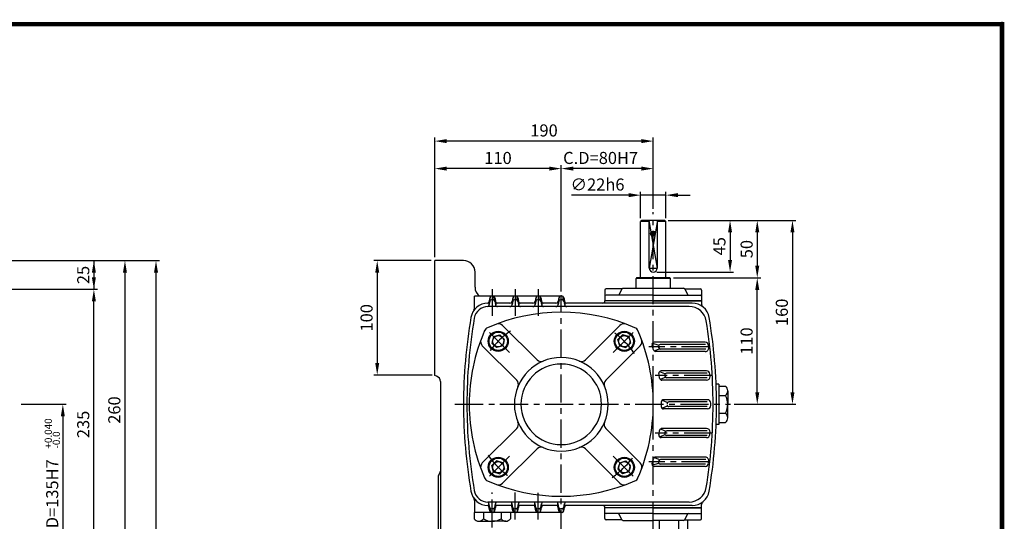
# Model space of a CAD drawing. Extents: x -1 to 377, y 0 to 268.
# Drawn here: x 158 to 377, y 156 to 268 of the extents above; entities that cross this region are included whole.
import ezdxf

# ---------------------------------------------------------------- set-up
doc = ezdxf.new("R2010")
doc.units = 0
doc.header["$LTSCALE"] = 5
doc.linetypes.add('CENTER', pattern=[2, 1.25, -0.25, 0.25, -0.25])
doc.layers.get('0').update_dxf_attribs({"color": 3, "linetype": 'CONTINUOUS'})
for name, color, linetype in [('CENTER', 1, 'CENTER'), ('DIM', 2, 'CONTINUOUS'), ('OUTLINE', 5, 'CONTINUOUS'), ('THIN', 2, 'CONTINUOUS')]:
    doc.layers.add(name, color=color, linetype=linetype)
doc.styles.add('ROMANS', font='romans.shx')

msp = doc.modelspace()

# ---------------------------------------------------------------- hatches: boundary and pattern name
at = {"layer": 'THIN'}
h = msp.add_hatch(dxfattribs=at)
h.set_pattern_fill('ANSI31', color=256, scale=0.00255, style=0)
h.set_pattern_definition([(135, (371.974748, -23.120198), (0.00572491328, 0.00572491328), [])])
edge = h.paths.add_edge_path()
edge.add_arc((298.59, 220.05), 0.51, 0, 360)

# ---------------------------------------------------------------- linework, layer by layer
for p, q in [((296.13, 222.99), (295.88, 222.73)), ((295.88, 210.24), (295.88, 222.73)), ((297.79, 222.73), (295.88, 222.73)), ((301.23, 222.99), (296.13, 222.99)), ((297.79, 212.4), (297.79, 222.99)), ((299.58, 212.4), (299.58, 222.99)), ((301.49, 222.73), (299.58, 222.73)), ((301.49, 222.73), (301.23, 222.99)), ((301.49, 210.24), (301.49, 222.73)), ((250.23, 188.56), (250.23, 214.06)), ((256.61, 214.06), (250.23, 214.06)), ((259.16, 208.19), (259.16, 211.51)), ((294.99, 210.24), (294.86, 210.11)), ((302.51, 210.11), (294.86, 210.11)), ((294.86, 207.94), (294.86, 210.11)), ((302.38, 210.24), (294.99, 210.24)), ((302.51, 210.11), (302.38, 210.24)), ((302.51, 207.94), (302.51, 210.11)), ((287.97, 207.54), (287.97, 205.14)), ((291.6, 207.8), (288.23, 207.8)), ((291.73, 207.8), (291.1, 206.55)), ((291.96, 207.94), (305.41, 207.94)), ((305.64, 207.8), (306.26, 206.55)), ((305.76, 207.8), (309.14, 207.8)), ((309.39, 207.54), (309.39, 205.14)), ((262.8, 206.16), (259.07, 206.16)), ((259.07, 203.5), (259.07, 206.16)), ((262.42, 205.84), (262.25, 204.84)), ((262.55, 205.4), (262.6, 206.07)), ((263.17, 206.16), (262.8, 206.16)), ((263.17, 205.39), (262.8, 205.39)), ((267.9, 206.16), (263.17, 206.16)), ((263.42, 205.4), (263.37, 206.07)), ((263.55, 205.84), (263.68, 205.05)), ((267.52, 205.84), (267.39, 205.05)), ((267.65, 205.4), (267.7, 206.07)), ((268.27, 206.16), (267.9, 206.16)), ((268.27, 205.39), (267.9, 205.39)), ((273, 206.16), (268.27, 206.16)), ((268.52, 205.4), (268.47, 206.07)), ((268.65, 205.84), (268.78, 205.05)), ((272.62, 205.84), (272.49, 205.05)), ((272.75, 205.4), (272.8, 206.07)), ((273.37, 206.16), (273, 206.16)), ((273.37, 205.39), (273, 205.39)), ((277.99, 206.16), (273.37, 206.16)), ((273.62, 205.4), (273.57, 206.07)), ((273.75, 205.84), (273.88, 205.05)), ((277.72, 205.84), (277.59, 205.05)), ((277.85, 205.4), (277.9, 206.07)), ((278.47, 206.16), (278.1, 206.16)), ((278.47, 205.39), (278.1, 205.39)), ((278.72, 205.4), (278.67, 206.07)), ((278.85, 205.84), (278.98, 205.05)), ((298.68, 206.41), (288.23, 206.41)), ((298.68, 206.41), (309.14, 206.41)), ((306.65, 203.86), (262.02, 203.86)), ((262.22, 204.73), (262.22, 204.17)), ((262.42, 205.07), (262.25, 204.07)), ((263.55, 205.07), (263.68, 204.29)), ((263.74, 204.73), (263.74, 204.17)), ((266.89, 204.63), (264.18, 204.63)), ((266.89, 204.63), (264.18, 204.63)), ((267.32, 204.73), (267.32, 204.17)), ((267.52, 205.07), (267.39, 204.29)), ((268.65, 205.07), (268.78, 204.29)), ((268.84, 204.73), (268.84, 204.17)), ((271.99, 204.63), (269.28, 204.63)), ((272.42, 204.73), (272.42, 204.17)), ((272.62, 205.07), (272.49, 204.29)), ((273.75, 205.07), (273.88, 204.29)), ((273.94, 204.73), (273.94, 204.17)), ((277.09, 204.63), (274.38, 204.63)), ((277.52, 204.73), (277.52, 204.17)), ((277.72, 205.07), (277.59, 204.29)), ((278.85, 205.07), (278.98, 204.29)), ((279.04, 204.73), (279.04, 204.17)), ((307.3, 204.63), (279.52, 204.63)), ((298.68, 205.14), (287.97, 205.14)), ((290.78, 205.14), (287.97, 205.14)), ((309.39, 205.14), (287.97, 205.14)), ((298.68, 205.14), (287.97, 205.14)), ((309.39, 205.14), (298.68, 205.14)), ((298.68, 205.14), (309.39, 205.14)), ((306.59, 205.14), (309.39, 205.14)), ((309.39, 205.14), (309.39, 204.39)), ((265.29, 199.69), (272.91, 192.06)), ((291.28, 199.69), (283.65, 192.06)), ((263.28, 197.19), (262.9, 195.78)), ((263.28, 197.19), (264.69, 197.57)), ((264.69, 197.57), (265.72, 196.54)), ((265.34, 195.13), (265.72, 196.54)), ((291.88, 197.57), (290.85, 196.54)), ((291.23, 195.13), (290.85, 196.54)), ((293.29, 197.19), (291.88, 197.57)), ((293.29, 197.19), (293.66, 195.78)), ((260.78, 195.18), (268.41, 187.55)), ((262.9, 195.78), (263.93, 194.75)), ((265.34, 195.13), (263.93, 194.75)), ((295.79, 195.18), (288.16, 187.55)), ((291.23, 195.13), (292.63, 194.75)), ((293.66, 195.78), (292.63, 194.75)), ((299.79, 195.33), (298.59, 195.71)), ((310.17, 195.96), (298.89, 195.96)), ((299.94, 194.45), (299.01, 194.06)), ((310.25, 195.45), (300.21, 195.45)), ((310.3, 194.43), (300.29, 194.43)), ((310.22, 193.92), (299.2, 193.92)), ((250.64, 188.43), (250.23, 188.56)), ((301.24, 188.98), (300.12, 189.37)), ((301.34, 188.11), (300.39, 187.73)), ((310.47, 189.58), (300.42, 189.58)), ((310.6, 189.07), (301.64, 189.07)), ((310.65, 188.05), (301.68, 188.05)), ((251.51, 187.22), (251.51, 147.76)), ((310.5, 187.54), (300.58, 187.54)), ((313.22, 186.65), (312.62, 186.65)), ((313.22, 186.65), (313.22, 177.72)), ((313.22, 186.21), (314.68, 186.21)), ((313.22, 184.15), (314.68, 184.15)), ((315.18, 185.18), (315.18, 184.15)), ((315.18, 184.15), (315.18, 182.19)), ((301.75, 182.62), (300.72, 183.01)), ((301.75, 181.75), (300.72, 181.36)), ((310.67, 183.21), (300.97, 183.21)), ((310.65, 182.7), (302.12, 182.7)), ((310.65, 181.68), (302.12, 181.68)), ((315.18, 179.19), (315.18, 182.19)), ((310.67, 181.17), (300.97, 181.17)), ((313.22, 180.22), (314.68, 180.22)), ((260.78, 169.19), (268.41, 176.82)), ((295.79, 169.19), (288.16, 176.82)), ((310.5, 176.83), (300.58, 176.83)), ((313.22, 177.72), (312.62, 177.72)), ((313.22, 178.16), (314.68, 178.16)), ((301.24, 175.39), (300.12, 175)), ((301.34, 176.26), (300.39, 176.64)), ((310.47, 174.79), (300.42, 174.79)), ((310.6, 175.3), (301.64, 175.3)), ((310.65, 176.32), (301.68, 176.32)), ((265.29, 164.68), (272.91, 172.31)), ((291.28, 164.68), (283.65, 172.31)), ((299.94, 169.92), (299.01, 170.31)), ((310.22, 170.46), (299.2, 170.46)), ((262.9, 168.59), (263.93, 169.62)), ((263.28, 167.18), (262.9, 168.59)), ((265.34, 169.24), (263.93, 169.62)), ((265.34, 169.24), (265.72, 167.83)), ((291.23, 169.24), (290.85, 167.83)), ((291.23, 169.24), (292.63, 169.62)), ((293.66, 168.59), (292.63, 169.62)), ((293.29, 167.18), (293.66, 168.59)), ((299.79, 169.04), (298.59, 168.66)), ((310.17, 168.42), (298.89, 168.42)), ((310.25, 168.93), (300.21, 168.93)), ((310.3, 169.95), (300.29, 169.95)), ((251, 166.04), (251, 147.76)), ((263.28, 167.18), (264.69, 166.8)), ((264.69, 166.8), (265.72, 167.83)), ((291.88, 166.8), (290.85, 167.83)), ((293.29, 167.18), (291.88, 166.8)), ((259.07, 160.87), (259.07, 158.22)), ((306.65, 160.51), (262.02, 160.51)), ((262.22, 159.64), (262.22, 160.2)), ((262.42, 159.3), (262.25, 160.3)), ((262.42, 158.53), (262.25, 159.53)), ((263.55, 159.3), (263.68, 160.08)), ((263.74, 159.64), (263.74, 160.2)), ((266.89, 159.75), (264.18, 159.75)), ((266.89, 159.75), (264.18, 159.75)), ((267.32, 159.64), (267.32, 160.2)), ((267.52, 159.3), (267.39, 160.08)), ((268.65, 159.3), (268.78, 160.08)), ((268.84, 159.64), (268.84, 160.2)), ((271.99, 159.75), (269.28, 159.75)), ((272.42, 159.64), (272.42, 160.2)), ((272.62, 159.3), (272.49, 160.08)), ((273.75, 159.3), (273.88, 160.08)), ((273.94, 159.64), (273.94, 160.2)), ((277.09, 159.75), (274.38, 159.75)), ((277.52, 159.64), (277.52, 160.2)), ((277.72, 159.3), (277.59, 160.08)), ((278.85, 159.3), (278.98, 160.08)), ((279.04, 159.64), (279.04, 160.2)), ((307.3, 159.75), (279.52, 159.75)), ((309.39, 159.24), (309.39, 159.98)), ((258.96, 158.22), (258.96, 156.75)), ((259.07, 158.22), (258.96, 158.22)), ((262.8, 158.22), (259.07, 158.22)), ((261.02, 158.22), (261.02, 156.75)), ((262.55, 158.97), (262.6, 158.3)), ((263.17, 158.98), (262.8, 158.98)), ((263.17, 158.22), (262.8, 158.22)), ((267.9, 158.22), (263.17, 158.22)), ((263.42, 158.97), (263.37, 158.3)), ((263.55, 158.53), (263.68, 159.32)), ((264.94, 158.22), (264.94, 156.75)), ((267, 158.22), (267, 156.75)), ((267.52, 158.53), (267.39, 159.32)), ((267.65, 158.97), (267.7, 158.3)), ((268.27, 158.98), (267.9, 158.98)), ((268.27, 158.22), (267.9, 158.22)), ((273, 158.22), (268.27, 158.22)), ((268.52, 158.97), (268.47, 158.3)), ((268.65, 158.53), (268.78, 159.32)), ((272.62, 158.53), (272.49, 159.32)), ((272.75, 158.97), (272.8, 158.3)), ((273.37, 158.98), (273, 158.98)), ((273.37, 158.22), (273, 158.22)), ((277.99, 158.22), (273.37, 158.22)), ((273.62, 158.97), (273.57, 158.3)), ((273.75, 158.53), (273.88, 159.32)), ((277.72, 158.53), (277.59, 159.32)), ((277.85, 158.97), (277.9, 158.3)), ((278.47, 158.98), (278.1, 158.98)), ((278.47, 158.22), (278.1, 158.22)), ((278.72, 158.97), (278.67, 158.3)), ((278.85, 158.53), (278.98, 159.32)), ((309.39, 159.24), (287.97, 159.24)), ((298.68, 159.24), (287.97, 159.24)), ((287.97, 156.83), (287.97, 159.24)), ((298.68, 157.96), (288.23, 157.96)), ((291.73, 156.57), (291.1, 157.82)), ((298.68, 159.24), (309.39, 159.24)), ((298.68, 157.96), (309.14, 157.96)), ((305.64, 156.57), (306.26, 157.82)), ((309.39, 156.83), (309.39, 159.24)), ((259.99, 156.25), (262.98, 156.25)), ((264.94, 156.25), (262.98, 156.25)), ((265.97, 156.25), (264.94, 156.25)), ((291.6, 156.57), (288.23, 156.57)), ((291.96, 156.43), (298.68, 156.43)), ((305.41, 156.43), (298.68, 156.43)), ((299.96, 156.43), (299.96, 113.34)), ((304.24, 156.43), (304.24, 147.76)), ((305.76, 156.57), (309.14, 156.57)), ((306.33, 147.76), (306.33, 156.57))]:
    msp.add_line(p, q)
for centre, radius in [((264.31, 196.16), 2.23), ((264.31, 196.16), 2.04), ((264.31, 196.16), 1.26), ((292.26, 196.16), 2.23), ((292.26, 196.16), 2.04), ((292.26, 196.16), 1.26), ((264.31, 168.21), 2.23), ((292.26, 168.21), 2.23), ((264.31, 168.21), 2.04), ((264.31, 168.21), 1.26), ((292.26, 168.21), 2.04), ((292.26, 168.21), 1.26)]:
    msp.add_circle(centre, radius)
for centre, radius, start, end in [((256.61, 211.51), 2.55, 360, 90), ((298.68, 212.4), 0.892, 180, 0), ((261.71, 208.19), 2.55, 180, 233.1122), ((288.23, 207.54), 0.255, 90, 180), ((291.6, 208.05), 0.255, 270, 313.6469), ((291.96, 207.69), 0.255, 90, 153.4349), ((305.41, 207.69), 0.255, 26.5651, 90), ((305.76, 208.05), 0.255, 226.3531, 270), ((309.14, 207.54), 0.255, 0, 90), ((262.8, 205.77), 0.383, 90, 170.5377), ((262.8, 205.01), 0.383, 90, 170.5377), ((263.17, 205.77), 0.383, 9.4623, 90), ((263.17, 205.01), 0.383, 9.4623, 90), ((267.9, 205.77), 0.383, 90, 170.5377), ((267.9, 205.01), 0.383, 90, 170.5377), ((268.27, 205.77), 0.383, 9.4623, 90), ((268.27, 205.01), 0.383, 9.4623, 90), ((273, 205.77), 0.383, 90, 170.5377), ((273, 205.01), 0.383, 90, 170.5377), ((273.37, 205.77), 0.383, 9.4623, 90), ((273.37, 205.01), 0.383, 9.4623, 90), ((278.1, 205.77), 0.383, 90, 170.5377), ((278.1, 205.01), 0.383, 90, 170.5377), ((278.47, 205.77), 0.383, 9.4623, 90), ((278.47, 205.01), 0.383, 9.4623, 90), ((288.23, 206.16), 0.255, 90, 180), ((290.87, 206.67), 0.255, 270, 333.4349), ((306.49, 206.67), 0.255, 206.5651, 270), ((309.14, 206.16), 0.255, 0, 90), ((262.02, 200.8), 3.83, 90, 170.2714), ((258.31, 203.5), 0.765, 323.9449, 0), ((262.02, 200.8), 3.06, 90, 170.2714), ((262, 204.88), 0.255, 270.2136, 350.5377), ((262, 204.12), 0.255, 270.2629, 350.5377), ((264.18, 205.14), 0.51, 189.4623, 270), ((264.18, 204.37), 0.51, 189.4623, 270), ((266.89, 205.14), 0.51, 270, 350.5377), ((266.89, 204.37), 0.51, 270, 350.5377), ((269.28, 205.14), 0.51, 189.4623, 270), ((269.28, 204.37), 0.51, 189.4623, 270), ((271.99, 205.14), 0.51, 270, 350.5377), ((271.99, 204.37), 0.51, 270, 350.5377), ((274.38, 205.14), 0.51, 189.4623, 270), ((274.38, 204.37), 0.51, 189.4623, 270), ((277.09, 205.14), 0.51, 270, 350.5377), ((277.09, 204.37), 0.51, 270, 350.5377), ((279.48, 205.14), 0.51, 189.4623, 270), ((279.48, 204.37), 0.51, 189.4623, 270), ((287.46, 205.14), 0.51, 270, 0), ((306.65, 200.04), 3.83, 9.391, 90), ((307.3, 200.8), 3.83, 9.7286, 90), ((310.16, 204.39), 0.765, 180, 231.4706), ((370.59, 182.19), 113.98, 170.2714, 180), ((370.59, 182.19), 113.22, 170.2714, 180), ((278.28, 161.79), 40.8, 66.405, 113.595), ((198.72, 182.19), 113.98, 0, 9.7286), ((262.46, 198.01), 1.27, 113.595, 156.405), ((264.39, 198.79), 1.27, 45, 110.5848), ((292.18, 198.79), 1.27, 69.4152, 135), ((294.1, 198.01), 1.27, 23.595, 66.405), ((198.72, 182.19), 113.22, 0, 9.391), ((298.68, 182.19), 40.8, 156.405, 180), ((261.68, 196.08), 1.27, 159.4152, 225), ((257.88, 182.19), 40.8, 0, 23.595), ((294.88, 196.08), 1.27, 315, 20.5848), ((298.89, 195.45), 0.51, 90, 197.9202), ((257.88, 182.19), 42.59, 16.5005, 17.9202), ((299.2, 194.43), 0.51, 196.5005, 270), ((300.21, 195.06), 0.383, 90, 196.9218), ((257.88, 182.19), 43.86, 16.5769, 16.9218), ((300.29, 194.81), 0.383, 196.5769, 270), ((310.17, 195.19), 0.765, 6.6561, 90), ((310.22, 194.68), 0.765, 270, 6.3939), ((198.72, 182.19), 112.97, 6.3939, 6.6561), ((278.28, 182.19), 10.39, 0, 180), ((278.28, 182.19), 8.93, 0, 180), ((273.82, 192.96), 1.27, 225, 292.51), ((282.75, 192.96), 1.27, 247.49, 315), ((250.23, 187.22), 1.27, 0, 71.5651), ((300.42, 189.07), 0.51, 90, 189.1932), ((257.88, 182.19), 42.59, 7.8219, 9.1932), ((300.58, 188.05), 0.51, 187.8219, 270), ((301.64, 188.69), 0.383, 90, 188.4516), ((257.88, 182.19), 43.86, 8.1179, 8.4516), ((301.68, 188.43), 0.383, 188.1179, 270), ((310.47, 188.82), 0.765, 3.3954, 90), ((310.5, 188.31), 0.765, 270, 3.1339), ((198.72, 182.19), 112.71, 3.1339, 3.3954), ((267.51, 186.65), 1.27, 337.49, 45), ((289.06, 186.65), 1.27, 135, 202.51), ((313.87, 185.18), 1.31, 308.2762, 51.7238), ((311.08, 182.19), 4.1, 331.4172, 28.5828), ((370.59, 182.19), 113.98, 180, 189.7286), ((370.59, 182.19), 113.22, 180, 189.7286), ((298.68, 182.19), 40.8, 180, 203.595), ((278.28, 182.19), 10.39, 180, 0), ((278.28, 182.19), 8.93, 180, 360), ((257.88, 182.19), 40.8, 336.405, 0), ((300.97, 182.7), 0.51, 90, 180.6781), ((257.88, 182.19), 42.59, 0, 0.6781), ((257.88, 182.19), 42.59, 359.3219, 0), ((300.97, 181.68), 0.51, 179.3219, 270), ((302.12, 182.31), 0.383, 90, 180.1651), ((302.12, 182.06), 0.383, 179.8349, 270), ((198.72, 182.19), 113.22, 350.609, 0), ((310.67, 182.44), 0.765, 0.1305, 90), ((310.67, 181.93), 0.765, 270, 359.8695), ((198.72, 182.19), 113.98, 350.2714, 0), ((198.72, 182.19), 112.71, 360, 0.1305), ((198.72, 182.19), 112.71, 359.8695, 0), ((313.87, 179.19), 1.31, 308.2762, 51.7238), ((267.51, 177.72), 1.27, 315, 22.51), ((289.06, 177.72), 1.27, 157.49, 225), ((300.58, 176.32), 0.51, 90, 172.1781), ((310.5, 176.07), 0.765, 356.8661, 90), ((300.42, 175.3), 0.51, 170.8068, 270), ((257.88, 182.19), 42.59, 350.8068, 352.1781), ((301.64, 175.68), 0.383, 171.5484, 270), ((257.88, 182.19), 43.86, 351.5484, 351.8821), ((301.68, 175.94), 0.383, 90, 171.8821), ((310.47, 175.56), 0.765, 270, 356.6046), ((198.72, 182.19), 112.71, 356.6046, 356.8661), ((273.82, 171.41), 1.27, 67.49, 135), ((282.75, 171.41), 1.27, 45, 112.51), ((299.2, 169.95), 0.51, 90, 163.4995), ((310.22, 169.69), 0.765, 353.6061, 90), ((261.68, 168.29), 1.27, 135, 200.5848), ((294.88, 168.29), 1.27, 339.4152, 45), ((298.89, 168.93), 0.51, 162.0798, 270), ((257.88, 182.19), 42.59, 342.0798, 343.4995), ((300.21, 169.31), 0.383, 163.0782, 270), ((257.88, 182.19), 43.86, 343.0782, 343.4231), ((300.29, 169.56), 0.383, 90, 163.4231), ((310.17, 169.18), 0.765, 270, 353.3439), ((198.72, 182.19), 112.97, 353.3439, 353.6061), ((252.27, 166.04), 1.27, 138.5904, 180), ((250.74, 167.38), 0.765, 318.5904, 0), ((262.46, 166.36), 1.27, 203.595, 246.405), ((278.28, 202.59), 40.8, 246.405, 293.595), ((264.39, 165.58), 1.27, 249.4152, 315), ((292.18, 165.58), 1.27, 225, 290.5848), ((294.1, 166.36), 1.27, 293.595, 336.405), ((306.65, 164.34), 3.83, 270, 350.609), ((262.02, 163.57), 3.83, 189.7286, 270), ((262.02, 163.57), 3.06, 189.7286, 270), ((307.3, 163.57), 3.83, 270, 350.2714), ((258.31, 160.87), 0.765, 0, 36.0551), ((262, 160.26), 0.255, 9.4623, 89.7371), ((262, 159.49), 0.255, 9.4623, 89.7864), ((264.18, 160), 0.51, 90, 170.5377), ((264.18, 159.24), 0.51, 90, 170.5377), ((266.89, 160), 0.51, 9.4623, 90), ((266.89, 159.24), 0.51, 9.4623, 90), ((269.28, 160), 0.51, 90, 170.5377), ((269.28, 159.24), 0.51, 90, 170.5377), ((271.99, 160), 0.51, 9.4623, 90), ((271.99, 159.24), 0.51, 9.4623, 90), ((274.38, 160), 0.51, 90, 170.5377), ((274.38, 159.24), 0.51, 90, 170.5377), ((277.09, 160), 0.51, 9.4623, 90), ((277.09, 159.24), 0.51, 9.4623, 90), ((279.48, 160), 0.51, 90, 170.5377), ((279.48, 159.24), 0.51, 90, 170.5377), ((287.46, 159.24), 0.51, 360, 90), ((310.16, 159.98), 0.765, 128.5294, 180), ((262.8, 159.36), 0.383, 189.4623, 270), ((262.8, 158.6), 0.383, 189.4623, 270), ((263.17, 159.36), 0.383, 270, 350.5377), ((263.17, 158.6), 0.383, 270, 350.5377), ((267.9, 159.36), 0.383, 189.4623, 270), ((267.9, 158.6), 0.383, 189.4623, 270), ((268.27, 159.36), 0.383, 270, 350.5377), ((268.27, 158.6), 0.383, 270, 350.5377), ((273, 159.36), 0.383, 189.4623, 270), ((273, 158.6), 0.383, 189.4623, 270), ((273.37, 159.36), 0.383, 270, 350.5377), ((273.37, 158.6), 0.383, 270, 350.5377), ((278.1, 159.36), 0.383, 189.4623, 270), ((278.1, 158.6), 0.383, 189.4623, 270), ((278.47, 159.36), 0.383, 270, 350.5377), ((278.47, 158.6), 0.383, 270, 350.5377), ((288.23, 158.22), 0.255, 180, 270), ((290.87, 157.71), 0.255, 26.5651, 90), ((306.49, 157.71), 0.255, 90, 153.4349), ((309.14, 158.22), 0.255, 270, 360), ((259.99, 157.57), 1.31, 218.2762, 321.7238), ((262.98, 160.35), 4.1, 241.4172, 298.5828), ((265.97, 157.57), 1.31, 218.2762, 321.7238), ((288.23, 156.83), 0.255, 180, 270), ((291.6, 156.32), 0.255, 46.3531, 90), ((291.96, 156.69), 0.255, 206.5651, 270), ((305.41, 156.69), 0.255, 270, 333.4349), ((305.76, 156.32), 0.255, 90, 133.6469), ((309.14, 156.83), 0.255, 270, 360)]:
    msp.add_arc(centre, radius, start, end)
at = {"layer": 'CENTER'}
for p, q in [((298.68, 154.39), (298.68, 224.78)), ((262.98, 207.71), (262.98, 201.79)), ((268.08, 207.71), (268.08, 201.79)), ((273.18, 207.71), (273.18, 201.8)), ((278.28, 92.55), (278.28, 206.43)), ((266.79, 193.68), (261.83, 198.64)), ((289.78, 193.68), (294.74, 198.64)), ((311.22, 194.94), (297.66, 194.94)), ((311.76, 188.56), (299.09, 188.56)), ((254.7, 182.19), (315.82, 182.19)), ((311.76, 175.81), (299.09, 175.81)), ((266.79, 170.69), (261.83, 165.73)), ((289.78, 170.69), (294.74, 165.73)), ((311.22, 169.44), (297.66, 169.44)), ((262.98, 154.84), (262.98, 162.59)), ((268.08, 156.66), (268.08, 162.59)), ((273.18, 156.66), (273.18, 162.57))]:
    msp.add_line(p, q, dxfattribs=at)
for start, end in [(124.8212, 145.1788), (34.8212, 55.1788), (214.8212, 235.1788), (304.8212, 325.1788)]:
    msp.add_arc((278.28, 182.19), 19.76, start, end, dxfattribs=at)
at = {"layer": 'DIM'}
for p, q in [((250.23, 214.83), (250.23, 241.34)), ((296.01, 240.57), (252.91, 240.57)), ((298.68, 235.23), (298.68, 241.34)), ((275.61, 234.47), (252.91, 234.47)), ((278.28, 227.92), (278.28, 235.23)), ((296.01, 234.47), (280.96, 234.47)), ((298.68, 225.55), (298.68, 235.23)), ((295.88, 223.5), (295.88, 229.34)), ((301.49, 223.5), (301.49, 229.34)), ((278.28, 207.19), (278.28, 227.92)), ((293.2, 228.58), (280.57, 228.58)), ((301.49, 228.58), (295.88, 228.58)), ((304.17, 228.58), (306.84, 228.58)), ((302, 222.99), (316.47, 222.99)), ((316.47, 222.99), (322.5, 222.99)), ((322.5, 222.99), (330.3, 222.99)), ((315.7, 220.31), (315.7, 214.19)), ((321.73, 220.31), (321.73, 212.91)), ((329.54, 220.31), (329.54, 184.86)), ((148.18, 214.06), (175.44, 214.06)), ((174.67, 214.06), (174.67, 207.69)), ((175.44, 214.06), (182.32, 214.06)), ((182.32, 214.06), (189.21, 214.06)), ((249.47, 214.06), (236.72, 214.06)), ((181.56, 211.38), (181.56, 150.44)), ((188.44, 90.51), (188.44, 211.38)), ((237.48, 211.38), (237.48, 191.36)), ((299.45, 211.51), (316.47, 211.51)), ((303.15, 210.24), (322.5, 210.24)), ((148.44, 207.69), (175.44, 207.69)), ((321.73, 184.86), (321.73, 207.56)), ((174.67, 150.44), (174.67, 205.01)), ((249.66, 188.68), (236.72, 188.68)), ((158.55, 182.19), (168.55, 182.19)), ((316.59, 182.19), (322.5, 182.19)), ((322.5, 182.19), (330.3, 182.19)), ((167.79, 179.51), (167.79, 150.44))]:
    msp.add_line(p, q, dxfattribs=at)
for points in [[(252.91, 241.02), (252.91, 240.12), (250.23, 240.57)], [(296.01, 241.02), (296.01, 240.12), (298.68, 240.57)], [(252.91, 234.92), (252.91, 234.02), (250.23, 234.47)], [(275.61, 234.92), (275.61, 234.02), (278.28, 234.47)], [(280.96, 234.92), (280.96, 234.02), (278.28, 234.47)], [(296.01, 234.92), (296.01, 234.02), (298.68, 234.47)], [(293.2, 229.03), (293.2, 228.13), (295.88, 228.58)], [(304.17, 229.03), (304.17, 228.13), (301.49, 228.58)], [(316.15, 220.31), (315.26, 220.31), (315.7, 222.99)], [(322.18, 220.31), (321.29, 220.31), (321.73, 222.99)], [(329.98, 220.31), (329.09, 220.31), (329.54, 222.99)], [(174.22, 211.38), (175.12, 211.38), (174.67, 214.06)], [(182, 211.38), (181.11, 211.38), (181.56, 214.06)], [(188.89, 211.38), (187.99, 211.38), (188.44, 214.06)], [(237.93, 211.38), (237.04, 211.38), (237.48, 214.06)], [(316.15, 214.19), (315.26, 214.19), (315.7, 211.51)], [(322.18, 212.91), (321.29, 212.91), (321.73, 210.24)], [(174.22, 210.36), (175.12, 210.36), (174.67, 207.69)], [(322.18, 207.56), (321.29, 207.56), (321.73, 210.24)], [(175.12, 205.01), (174.22, 205.01), (174.67, 207.69)], [(237.93, 191.36), (237.04, 191.36), (237.48, 188.68)], [(322.18, 184.86), (321.29, 184.86), (321.73, 182.19)], [(329.98, 184.86), (329.09, 184.86), (329.54, 182.19)], [(168.23, 179.51), (167.34, 179.51), (167.79, 182.19)]]:
    msp.add_solid(points, dxfattribs=at)
at = {"layer": 'OUTLINE'}
for p, q in [((376.5, 266.5), (-0.5, 266.5)), ((376, 0), (376, 267))]:
    msp.add_line(p, q, dxfattribs=at)
at = {"layer": 'OUTLINE', "const_width": 1}
msp.add_lwpolyline([(0, 266.5), (376, 266.5), (376, 0.5), (0, 0.5), (0, 267)], dxfattribs=at)
at = {"layer": 'THIN'}
msp.add_lwpolyline([(299.58, 222.99), (297.79, 212.4), (299.58, 212.4), (297.79, 222.99)], dxfattribs=at)
msp.add_circle((298.59, 220.05), 0.51, dxfattribs=at)

# ---------------------------------------------------------------- texts
at = {"layer": 'DIM', "style": 'ROMANS'}
for s, p in [('+0.040', (165.36, 172.37)), ('-0.0', (167.15, 172.37))]:
    msp.add_text(s, height=1.607, rotation=90, dxfattribs=at).set_placement(p)
at = {"layer": 'DIM', "attachment_point": 5, "style": 'ROMANS'}
for s, insert, char_height in [('\\A1;190', (274.46, 242.93), 2.678), ('\\A1;110', (264.26, 236.83), 2.678), ('\\A1;C.D=80H7', (287.01, 236.83), 2.6775), ('\\A1;∅22h6', (286.32, 230.94), 2.678)]:
    msp.add_mtext(s, dxfattribs=dict(at, insert=insert, char_height=char_height))
at = {"layer": 'DIM', "attachment_point": 5, "rotation": 90, "style": 'ROMANS'}
for s, insert, char_height in [('\\A1;45', (313.34, 217.25), 2.678), ('\\A1;50', (319.37, 216.61), 2.678), ('\\A1;25', (172.31, 210.87), 2.678), ('\\A1;160', (327.18, 202.59), 2.678), ('\\A1;100', (235.12, 201.37), 2.678), ('\\A1;110', (319.37, 196.21), 2.678), ('\\A1;260', (179.2, 180.91), 2.678), ('\\A1;235', (172.31, 177.72), 2.678), ('\\A1;C.D=135H7', (165.43, 160.66), 2.6775)]:
    msp.add_mtext(s, dxfattribs=dict(at, insert=insert, char_height=char_height))

doc.saveas('drawing.dxf')
